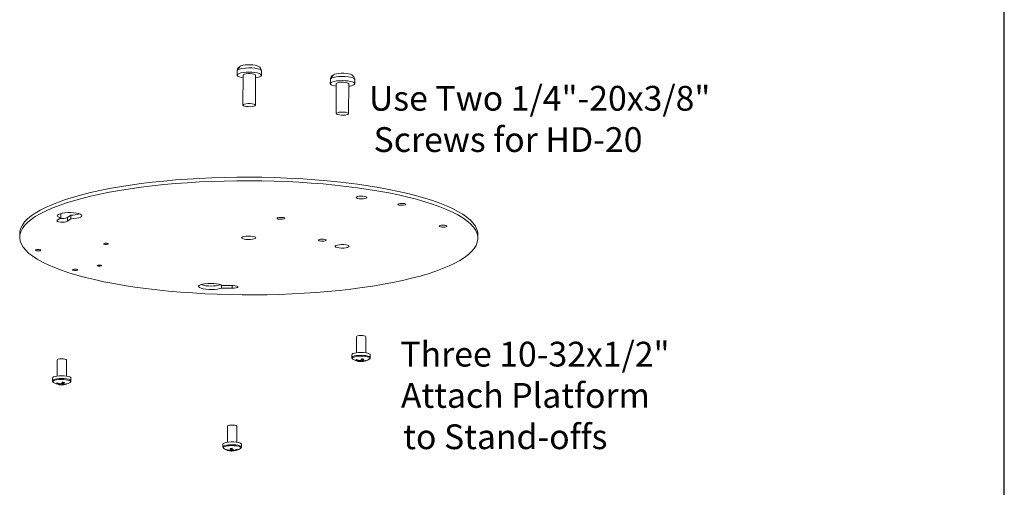
# Model space of a CAD drawing. Units: inches. Extents: x 28.8 to 62.3, y 20.2 to 41.7.
# Drawn here: x 31.6 to 36.6, y 28.1 to 30.4 of the extents above; entities that cross this region are included whole.
import ezdxf

# ---------------------------------------------------------------- set-up
doc = ezdxf.new("R2010")
doc.units = ezdxf.units.IN
doc.header["$MEASUREMENT"] = 0

msp = doc.modelspace()

# ---------------------------------------------------------------- linework, layer by layer
msp.add_line((36.61585, 20.42815), (36.61585, 41.42815))
at = {"color": 7, "linetype": 'Continuous', "lineweight": 15}
for p, q in [((32.74361, 30.16798), (32.74356, 30.14668)), ((32.86656, 30.14639), (32.86661, 30.1677)), ((32.77381, 30.14661), (32.77346, 29.99528)), ((32.83596, 29.99513), (32.83631, 30.14646)), ((33.21437, 30.12502), (33.21432, 30.10371)), ((33.33732, 30.10342), (33.33737, 30.12473)), ((33.24457, 30.10364), (33.24422, 29.95231)), ((33.30672, 29.95216), (33.30707, 30.10349)), ((31.85348, 29.42657), (31.83556, 29.41415)), ((31.84742, 29.44655), (31.85352, 29.44473)), ((31.85352, 29.44473), (31.85348, 29.42657)), ((31.88709, 29.42761), (31.88705, 29.40945)), ((31.88705, 29.40945), (31.90497, 29.42187)), ((31.88709, 29.42761), (31.90501, 29.44003)), ((31.90501, 29.44003), (31.90497, 29.42187)), ((31.64662, 29.3467), (31.64658, 29.32854)), ((33.95908, 29.32318), (33.95912, 29.34134)), ((32.66586, 29.08816), (32.66582, 29.07232)), ((32.66582, 29.07232), (32.71881, 29.07112)), ((32.72329, 29.08468), (32.67029, 29.08588)), ((33.34602, 28.82682), (33.34584, 28.74601)), ((33.39334, 28.7459), (33.39352, 28.82671)), ((33.32294, 28.73607), (33.32291, 28.72177)), ((33.41616, 28.72155), (33.41619, 28.73586)), ((31.83536, 28.70928), (31.83517, 28.62847)), ((31.88267, 28.62836), (31.88286, 28.70917)), ((33.32323, 28.72144), (33.32363, 28.71877)), ((33.36256, 28.70667), (33.36219, 28.70334)), ((33.36572, 28.70188), (33.36645, 28.70639)), ((33.37294, 28.70235), (33.37239, 28.71365)), ((33.37573, 28.71472), (33.3768, 28.70502)), ((33.39233, 28.70496), (33.39138, 28.70636)), ((33.41116, 28.7137), (33.41147, 28.71391)), ((31.81227, 28.61853), (31.81224, 28.60423)), ((31.81256, 28.6039), (31.81296, 28.60123)), ((31.85189, 28.58913), (31.85152, 28.58579)), ((31.85505, 28.58434), (31.85578, 28.58885)), ((31.86228, 28.58481), (31.86173, 28.59611)), ((31.86506, 28.59718), (31.86613, 28.58748)), ((31.88166, 28.58742), (31.88072, 28.58882)), ((31.90049, 28.59616), (31.9008, 28.59637)), ((31.90549, 28.60401), (31.90552, 28.61832)), ((32.6951, 28.37538), (32.69491, 28.29458)), ((32.74241, 28.29447), (32.7426, 28.37527)), ((32.67201, 28.28464), (32.67198, 28.27034)), ((32.76523, 28.27012), (32.76526, 28.28442)), ((32.67319, 28.26673), (32.67361, 28.26552)), ((32.67476, 28.26441), (32.67694, 28.26246)), ((32.69379, 28.2546), (32.69507, 28.25631)), ((32.71192, 28.2539), (32.71291, 28.26328)), ((32.71483, 28.26337), (32.71397, 28.2511)), ((32.718, 28.25038), (32.71736, 28.26352)), ((32.72521, 28.25159), (32.72492, 28.25461)), ((32.74527, 28.25682), (32.74316, 28.25936)), ((32.76024, 28.26227), (32.76279, 28.26479))]:
    msp.add_line(p, q, dxfattribs=at)
at = {"color": 8, "linetype": 'Continuous', "lineweight": 15}
for p, q in [((32.74361, 30.16798), (32.74472, 30.17087)), ((33.21437, 30.12502), (33.21548, 30.12791)), ((32.71885, 29.08478), (32.71881, 29.07112))]:
    msp.add_line(p, q, dxfattribs=at)
at = {"color": 7, "linetype": 'Continuous', "lineweight": 15, "flags": 128}
for points in [[(32.74962, 30.18403), (32.74554, 30.17742), (32.74426, 30.17203)], [(32.86636, 30.16782), (32.86549, 30.17502), (32.86222, 30.18173), (32.85777, 30.18674), (32.85238, 30.19057), (32.84551, 30.19374), (32.83505, 30.19667), (32.82395, 30.19843), (32.81132, 30.19937), (32.79869, 30.19939), (32.78642, 30.19852), (32.77496, 30.19674), (32.76417, 30.19368), (32.76049, 30.19212)], [(32.77378, 30.13342), (32.76515, 30.13497), (32.75511, 30.13771), (32.74798, 30.14096), (32.74416, 30.14453), (32.74388, 30.14823), (32.74715, 30.15182), (32.7538, 30.1551), (32.76342, 30.15789), (32.77546, 30.16002), (32.78922, 30.16136), (32.8039, 30.16185), (32.81865, 30.16144), (32.83261, 30.16016), (32.84497, 30.1581), (32.85501, 30.15536), (32.86214, 30.15211), (32.86596, 30.14853), (32.86624, 30.14484), (32.86296, 30.14125), (32.86296, 30.14125)], [(32.77381, 30.14661), (32.77564, 30.14922), (32.78101, 30.15156), (32.78929, 30.15329), (32.79947, 30.1542), (32.81032, 30.15419), (32.82054, 30.15326), (32.82889, 30.15152), (32.83437, 30.14917), (32.83631, 30.14651), (32.83631, 30.14646)], [(33.24454, 30.09045), (33.23591, 30.092), (33.22587, 30.09474), (33.21874, 30.09799), (33.21492, 30.10157), (33.21464, 30.10526), (33.21792, 30.10885), (33.22456, 30.11214), (33.23418, 30.11492), (33.24622, 30.11705), (33.25998, 30.1184), (33.27466, 30.11888), (33.28941, 30.11847), (33.30337, 30.1172), (33.31573, 30.11513), (33.32577, 30.11239), (33.3329, 30.10914), (33.33672, 30.10557), (33.337, 30.10187), (33.33372, 30.09828), (33.33372, 30.09828)], [(33.22038, 30.14106), (33.2163, 30.13445), (33.21502, 30.12906)], [(33.33712, 30.12486), (33.33625, 30.13206), (33.33298, 30.13876), (33.32853, 30.14378), (33.32314, 30.14761), (33.31627, 30.15077), (33.30582, 30.1537), (33.29471, 30.15547), (33.28208, 30.1564), (33.26945, 30.15642), (33.25718, 30.15555), (33.24572, 30.15377), (33.23494, 30.15072), (33.23125, 30.14915)], [(33.24457, 30.10364), (33.2464, 30.10625), (33.25177, 30.10859), (33.26005, 30.11032), (33.27023, 30.11123), (33.28108, 30.11122), (33.2913, 30.11029), (33.29965, 30.10855), (33.30513, 30.1062), (33.30707, 30.10354), (33.30707, 30.10349)], [(32.83413, 29.99252), (32.82875, 29.99018), (32.82048, 29.98845), (32.8103, 29.98754), (32.79945, 29.98755), (32.78923, 29.98848), (32.78088, 29.99022), (32.7754, 29.99257), (32.77346, 29.99523), (32.77529, 29.99789), (32.78066, 30.00023), (32.78894, 30.00196), (32.79912, 30.00287), (32.80997, 30.00286), (32.82019, 30.00193), (32.82854, 30.00019), (32.83402, 29.99784), (32.83596, 29.99518), (32.83413, 29.99252)], [(33.30489, 29.94955), (33.29952, 29.94722), (33.29124, 29.94549), (33.28106, 29.94457), (33.27021, 29.94458), (33.25999, 29.94551), (33.25164, 29.94726), (33.24616, 29.9496), (33.24422, 29.95226), (33.24605, 29.95492), (33.25142, 29.95726), (33.2597, 29.95899), (33.26988, 29.9599), (33.28073, 29.9599), (33.29095, 29.95896), (33.2993, 29.95722), (33.30478, 29.95487), (33.30672, 29.95221), (33.30489, 29.94955)], [(31.64662, 29.3467), (31.6477, 29.35896), (31.65215, 29.37463), (31.66003, 29.39022), (31.67133, 29.40567), (31.686, 29.42093), (31.704, 29.43597), (31.72528, 29.45073), (31.74978, 29.46517), (31.77742, 29.47925), (31.80813, 29.49293), (31.8418, 29.50616), (31.87834, 29.51891), (31.91764, 29.53113), (31.95958, 29.5428), (32.00403, 29.55388), (32.05087, 29.56433), (32.09996, 29.57412), (32.15114, 29.58322), (32.20427, 29.59161), (32.25919, 29.59927), (32.31572, 29.60616), (32.37371, 29.61226), (32.43299, 29.61757), (32.49336, 29.62206), (32.55466, 29.62572), (32.6167, 29.62854), (32.6793, 29.63051), (32.74226, 29.63163), (32.80541, 29.63189), (32.86854, 29.63129), (32.93149, 29.62983), (32.99404, 29.62752), (33.05603, 29.62436), (33.11726, 29.62037), (33.17756, 29.61555), (33.23673, 29.60992), (33.29461, 29.60349), (33.35103, 29.5963), (33.4058, 29.58835), (33.45878, 29.57967), (33.5098, 29.57029), (33.55871, 29.56023), (33.60537, 29.54953), (33.64963, 29.53821), (33.69136, 29.52631), (33.73044, 29.51387), (33.76675, 29.50093), (33.80019, 29.48751), (33.83065, 29.47367), (33.85804, 29.45944), (33.88229, 29.44486), (33.90331, 29.42999), (33.92105, 29.41486), (33.93545, 29.39951), (33.94647, 29.384), (33.95408, 29.36838), (33.95825, 29.35267), (33.95912, 29.34134)], [(33.89146, 29.2265), (33.86856, 29.21189), (33.84248, 29.19763), (33.8133, 29.18374), (33.7811, 29.17028), (33.74598, 29.15729), (33.70805, 29.1448), (33.66742, 29.13284), (33.6242, 29.12147), (33.57854, 29.1107), (33.53055, 29.10058), (33.4804, 29.09113), (33.42823, 29.08238), (33.37419, 29.07435), (33.31844, 29.06708), (33.26115, 29.06058), (33.2025, 29.05487), (33.14265, 29.04997), (33.08179, 29.04589), (33.0201, 29.04265), (32.95776, 29.04025), (32.89496, 29.03871), (32.83188, 29.03802), (32.76871, 29.03819), (32.70565, 29.03922), (32.64288, 29.04111), (32.58058, 29.04384), (32.51895, 29.04742), (32.45816, 29.05183), (32.39841, 29.05705), (32.33986, 29.06308), (32.28269, 29.06989), (32.22707, 29.07747), (32.17317, 29.08579), (32.12116, 29.09482), (32.07117, 29.10455), (32.02337, 29.11493), (31.9779, 29.12594), (31.93488, 29.13755), (31.89446, 29.14973), (31.85675, 29.16242), (31.82186, 29.17561), (31.7899, 29.18924), (31.76097, 29.20329), (31.73514, 29.21769), (31.7125, 29.23242), (31.69311, 29.24743), (31.67703, 29.26268), (31.66432, 29.27811), (31.655, 29.29368), (31.64911, 29.30935), (31.64666, 29.32507), (31.64766, 29.3408), (31.65211, 29.35647), (31.65999, 29.37206), (31.67128, 29.38751), (31.68595, 29.40277), (31.70396, 29.41781), (31.72524, 29.43257), (31.74974, 29.44701), (31.77738, 29.46109), (31.80809, 29.47477), (31.84176, 29.488), (31.8783, 29.50075), (31.91759, 29.51298), (31.95953, 29.52464), (32.00399, 29.53572), (32.05083, 29.54617), (32.09992, 29.55596), (32.1511, 29.56506), (32.20423, 29.57345), (32.25914, 29.58111), (32.31568, 29.588), (32.37367, 29.5941), (32.43294, 29.59941), (32.49332, 29.6039), (32.55462, 29.60756), (32.61666, 29.61038), (32.67925, 29.61235), (32.74222, 29.61347), (32.80536, 29.61373), (32.8685, 29.61313), (32.93144, 29.61167), (32.994, 29.60936), (33.05599, 29.6062), (33.11722, 29.60221), (33.17751, 29.59739), (33.23669, 29.59176), (33.29457, 29.58533), (33.35098, 29.57814), (33.40576, 29.57019), (33.45874, 29.56151), (33.50976, 29.55213), (33.55867, 29.54207), (33.60532, 29.53137), (33.64958, 29.52005), (33.69132, 29.50815), (33.7304, 29.49571), (33.76671, 29.48277), (33.80015, 29.46935), (33.83061, 29.45551), (33.858, 29.44128), (33.88224, 29.4267), (33.90327, 29.41183), (33.921, 29.3967), (33.93541, 29.38135), (33.94643, 29.36584), (33.95403, 29.35022), (33.95821, 29.33451), (33.95893, 29.31879), (33.9562, 29.30308), (33.95004, 29.28744), (33.94045, 29.27192), (33.92746, 29.25656), (33.91111, 29.2414), (33.89146, 29.2265)], [(33.34623, 29.53169), (33.34464, 29.52922), (33.34674, 29.52677), (33.35225, 29.52467), (33.36043, 29.52319), (33.37016, 29.52255), (33.38014, 29.52282), (33.38901, 29.52398), (33.39559, 29.52585), (33.39897, 29.5282), (33.39871, 29.5307), (33.39484, 29.53302), (33.38788, 29.53484), (33.37877, 29.53592), (33.36875, 29.53611), (33.35916, 29.53538), (33.3513, 29.53384), (33.34623, 29.53169)], [(33.59355, 29.49303), (33.58963, 29.49141), (33.58351, 29.49029), (33.57611, 29.48985), (33.56858, 29.49014), (33.56204, 29.49113), (33.5575, 29.49267), (33.55565, 29.49451), (33.55677, 29.49639), (33.56069, 29.49801), (33.56681, 29.49912), (33.5742, 29.49957), (33.58174, 29.49927), (33.58827, 29.49828), (33.59281, 29.49675), (33.59466, 29.4949), (33.59355, 29.49303)], [(31.90497, 29.42187), (31.9198, 29.42271), (31.93335, 29.42442), (31.9448, 29.4269), (31.95348, 29.43), (31.95888, 29.43353), (31.96066, 29.4373), (31.95873, 29.44107), (31.95319, 29.44461), (31.94439, 29.44773), (31.93283, 29.45023), (31.91922, 29.45196), (31.90435, 29.45283), (31.88912, 29.45277), (31.87442, 29.4518), (31.86113, 29.44997), (31.85005, 29.44739), (31.84182, 29.44422), (31.83695, 29.44063), (31.83571, 29.43685), (31.83819, 29.4331), (31.84423, 29.42961), (31.85348, 29.42657)], [(32.98334, 29.42251), (32.97942, 29.42089), (32.9733, 29.41978), (32.96591, 29.41933), (32.95837, 29.41963), (32.95183, 29.42062), (32.94729, 29.42215), (32.94544, 29.42399), (32.94656, 29.42587), (32.95048, 29.42749), (32.9566, 29.4286), (32.96399, 29.42905), (32.97153, 29.42875), (32.97807, 29.42776), (32.98261, 29.42623), (32.98446, 29.42439), (32.98334, 29.42251)], [(31.83556, 29.41415), (31.834, 29.41152), (31.83659, 29.40894), (31.84294, 29.40679), (31.85209, 29.40541), (31.86265, 29.40499), (31.873, 29.40562), (31.88157, 29.40718), (31.88705, 29.40945)], [(33.80195, 29.38285), (33.79803, 29.38124), (33.79191, 29.38012), (33.78452, 29.37967), (33.77698, 29.37997), (33.77045, 29.38096), (33.76591, 29.38249), (33.76406, 29.38434), (33.76517, 29.38621), (33.76909, 29.38783), (33.77521, 29.38895), (33.78261, 29.38939), (33.79014, 29.3891), (33.79668, 29.38811), (33.80122, 29.38657), (33.80307, 29.38473), (33.80195, 29.38285)], [(32.83593, 29.32284), (32.83029, 29.32034), (32.82167, 29.31843), (32.81102, 29.31733), (32.79947, 29.31716), (32.78829, 29.31792), (32.77868, 29.31955), (32.7717, 29.32186), (32.76808, 29.32461), (32.76823, 29.32749), (32.77213, 29.33019), (32.77936, 29.33243), (32.78913, 29.33395), (32.80038, 29.3346), (32.8119, 29.3343), (32.82244, 29.33308), (32.83085, 29.33109), (32.83623, 29.32852), (32.83798, 29.32567), (32.83593, 29.32284)], [(33.19175, 29.31234), (33.18783, 29.31072), (33.18171, 29.3096), (33.17431, 29.30916), (33.16677, 29.30945), (33.16024, 29.31044), (33.1557, 29.31197), (33.15385, 29.31382), (33.15497, 29.31569), (33.15888, 29.31731), (33.16501, 29.31843), (33.1724, 29.31887), (33.17994, 29.31858), (33.18647, 29.31759), (33.19101, 29.31605), (33.19286, 29.31421), (33.19175, 29.31234)], [(32.09248, 29.29456), (32.09024, 29.29364), (32.08676, 29.293), (32.08255, 29.29275), (32.07825, 29.29292), (32.07453, 29.29348), (32.07194, 29.29435), (32.07089, 29.2954), (32.07153, 29.29647), (32.07376, 29.29739), (32.07724, 29.29803), (32.08146, 29.29828), (32.08575, 29.29812), (32.08947, 29.29755), (32.09206, 29.29668), (32.09311, 29.29563), (32.09248, 29.29456)], [(33.30669, 29.27987), (33.30105, 29.27737), (33.29244, 29.27547), (33.28178, 29.27437), (33.27023, 29.27419), (33.25905, 29.27496), (33.24945, 29.27659), (33.24246, 29.2789), (33.23884, 29.28164), (33.23899, 29.28452), (33.24289, 29.28723), (33.25012, 29.28946), (33.25989, 29.29099), (33.27114, 29.29163), (33.28266, 29.29133), (33.2932, 29.29012), (33.30161, 29.28812), (33.30699, 29.28556), (33.30874, 29.28271), (33.30669, 29.27987)], [(31.75213, 29.26209), (31.74945, 29.26099), (31.74528, 29.26023), (31.74024, 29.25992), (31.73511, 29.26012), (31.73065, 29.2608), (31.72756, 29.26184), (31.72629, 29.2631), (31.72706, 29.26438), (31.72973, 29.26548), (31.7339, 29.26624), (31.73894, 29.26655), (31.74408, 29.26635), (31.74853, 29.26567), (31.75163, 29.26463), (31.75289, 29.26337), (31.75213, 29.26209)], [(32.05887, 29.18478), (32.05664, 29.18386), (32.05316, 29.18322), (32.04894, 29.18297), (32.04465, 29.18314), (32.04093, 29.1837), (32.03834, 29.18458), (32.03729, 29.18563), (32.03792, 29.18669), (32.04016, 29.18762), (32.04364, 29.18825), (32.04785, 29.18851), (32.05215, 29.18834), (32.05587, 29.18777), (32.05846, 29.1869), (32.05951, 29.18585), (32.05887, 29.18478)], [(31.93916, 29.16322), (31.93649, 29.16211), (31.93231, 29.16135), (31.92728, 29.16105), (31.92214, 29.16125), (31.91768, 29.16192), (31.91459, 29.16297), (31.91333, 29.16423), (31.91409, 29.1655), (31.91676, 29.16661), (31.92093, 29.16737), (31.92597, 29.16767), (31.93111, 29.16747), (31.93556, 29.1668), (31.93866, 29.16575), (31.93992, 29.16449), (31.93916, 29.16322)], [(32.67029, 29.08588), (32.66308, 29.08924), (32.65283, 29.09207), (32.64015, 29.0942), (32.62581, 29.09552), (32.61065, 29.09593), (32.59557, 29.09541), (32.58147, 29.09401), (32.56918, 29.09179), (32.55945, 29.08889), (32.55284, 29.08548), (32.54975, 29.08178), (32.55037, 29.07798), (32.55465, 29.07433), (32.56234, 29.07104), (32.57299, 29.0683), (32.58596, 29.06628), (32.60048, 29.0651), (32.61569, 29.06483), (32.63068, 29.06547), (32.64456, 29.06701), (32.65651, 29.06934), (32.66582, 29.07232)], [(32.71881, 29.07112), (32.72941, 29.0714), (32.73874, 29.07267), (32.74537, 29.07474), (32.7483, 29.07729), (32.74708, 29.07993), (32.7419, 29.08226), (32.73355, 29.08393), (32.72329, 29.08468)], [(33.39352, 28.82671), (33.3935, 28.827), (33.39124, 28.82924), (33.38572, 28.83111), (33.37778, 28.83231), (33.36861, 28.83267), (33.35962, 28.83213), (33.35218, 28.83077), (33.34741, 28.8288), (33.34602, 28.82682)], [(33.41619, 28.73586), (33.41523, 28.7382), (33.41101, 28.74119), (33.40371, 28.7438), (33.39388, 28.74582), (33.38224, 28.74711), (33.36967, 28.74757), (33.35708, 28.74718), (33.34543, 28.74595), (33.33556, 28.74398), (33.32821, 28.74142), (33.32394, 28.73845), (33.32294, 28.73607)], [(31.88286, 28.70917), (31.88283, 28.70946), (31.88058, 28.7117), (31.87506, 28.71357), (31.86711, 28.71477), (31.85794, 28.71513), (31.84895, 28.71459), (31.84151, 28.71323), (31.83674, 28.71126), (31.83536, 28.70928)], [(33.32529, 28.7165), (33.32611, 28.71533), (33.32786, 28.7139)], [(31.90552, 28.61832), (31.90457, 28.62066), (31.90034, 28.62365), (31.89304, 28.62626), (31.88321, 28.62828), (31.87157, 28.62957), (31.859, 28.63003), (31.84641, 28.62964), (31.83476, 28.62841), (31.82489, 28.62644), (31.81755, 28.62388), (31.81327, 28.62091), (31.81227, 28.61853)], [(31.81462, 28.59896), (31.81545, 28.59779), (31.81719, 28.59635)], [(32.7426, 28.37527), (32.74222, 28.37634), (32.73881, 28.37849), (32.73237, 28.38016), (32.72386, 28.3811), (32.7146, 28.38116), (32.70598, 28.38033), (32.69932, 28.37874), (32.69564, 28.37663), (32.6951, 28.37538)], [(32.76526, 28.28442), (32.76522, 28.28493), (32.76295, 28.28805), (32.75739, 28.2909), (32.74896, 28.29328), (32.73828, 28.29502), (32.72614, 28.29597), (32.71345, 28.29608), (32.70114, 28.29533), (32.69013, 28.29378), (32.68123, 28.29154), (32.67511, 28.28878), (32.67222, 28.28571), (32.67201, 28.28464)], [(32.6721, 28.27059), (32.67198, 28.27019), (32.67319, 28.26673)], [(32.76434, 28.26726), (32.76523, 28.27005), (32.76505, 28.27062)]]:
    msp.add_lwpolyline(points, dxfattribs=at)
at = {"color": 8, "linetype": 'Continuous', "lineweight": 15, "flags": 128}
for points in [[(32.75104, 30.17526), (32.7603, 30.17843), (32.77252, 30.1809), (32.78689, 30.18251), (32.80246, 30.18314), (32.81822, 30.18277), (32.8331, 30.18141), (32.84614, 30.17916), (32.85646, 30.17616), (32.86339, 30.1726), (32.86647, 30.16874), (32.86661, 30.1677)], [(33.2218, 30.13229), (33.23106, 30.13546), (33.24328, 30.13793), (33.25765, 30.13954), (33.27323, 30.14018), (33.28898, 30.13981), (33.30386, 30.13845), (33.3169, 30.13619), (33.32722, 30.13319), (33.33415, 30.12964), (33.33723, 30.12577), (33.33737, 30.12473)], [(33.41615, 28.72163), (33.4152, 28.7239), (33.41098, 28.72689), (33.40368, 28.72949), (33.39384, 28.73151), (33.38221, 28.73281), (33.36963, 28.73327), (33.35705, 28.73287), (33.34539, 28.73165), (33.33553, 28.72968), (33.32818, 28.72712), (33.3239, 28.72415), (33.32291, 28.72163)], [(33.41147, 28.71391), (33.414, 28.717), (33.41293, 28.72015), (33.40834, 28.7231), (33.4006, 28.72562), (33.39035, 28.7275), (33.37841, 28.72859), (33.36575, 28.7288), (33.3534, 28.72812), (33.34235, 28.72659), (33.3335, 28.72435), (33.32757, 28.72157), (33.32504, 28.71848), (33.32529, 28.7165)], [(31.90549, 28.60409), (31.90453, 28.60636), (31.90031, 28.60935), (31.89301, 28.61195), (31.88318, 28.61397), (31.87154, 28.61526), (31.85896, 28.61573), (31.84638, 28.61533), (31.83472, 28.61411), (31.82486, 28.61214), (31.81751, 28.60957), (31.81323, 28.60661), (31.81224, 28.60408)], [(31.9008, 28.59637), (31.90333, 28.59946), (31.90226, 28.60261), (31.89767, 28.60556), (31.88994, 28.60808), (31.87968, 28.60996), (31.86774, 28.61105), (31.85508, 28.61126), (31.84273, 28.61057), (31.83168, 28.60905), (31.82283, 28.60681), (31.8169, 28.60403), (31.81437, 28.60094), (31.81462, 28.59896)], [(32.76522, 28.27033), (32.76519, 28.27063), (32.76291, 28.27374), (32.75736, 28.2766), (32.74892, 28.27898), (32.73824, 28.28071), (32.72611, 28.28167), (32.71341, 28.28178), (32.7011, 28.28103), (32.69009, 28.27947), (32.6812, 28.27724), (32.67508, 28.27448), (32.67218, 28.27141), (32.67198, 28.27045)], [(32.76279, 28.26479), (32.7629, 28.26504), (32.76243, 28.26819), (32.75841, 28.2712), (32.75116, 28.2738), (32.74128, 28.2758), (32.72955, 28.27703), (32.71694, 28.27739), (32.70447, 28.27686), (32.69313, 28.27546), (32.68386, 28.27333), (32.67741, 28.27062), (32.67429, 28.26757), (32.67476, 28.26441), (32.67476, 28.26441)]]:
    msp.add_lwpolyline(points, dxfattribs=at)
at = {"color": 7, "linetype": 'Continuous', "lineweight": 15}
for centre, radius, start, end in [((32.76278, 30.17156), 0.01807, 111.01773, 182.17162), ((32.75727, 30.15953), 0.01692, 111.60716, 137.87763), ((32.76861, 30.17621), 0.0176, 109.92837, 183.09647), ((32.82994, 30.20312), 0.07013, 275.18674, 298.09235), ((33.23354, 30.12859), 0.01807, 111.01769, 182.17174), ((33.22803, 30.11656), 0.01692, 111.60703, 137.87777), ((33.23937, 30.13324), 0.0176, 109.92809, 183.09674), ((33.3007, 30.16015), 0.07013, 275.18668, 298.09241), ((31.8615, 29.49376), 0.07093, 260.29644, 291.15408), ((31.9058, 29.59112), 0.15109, 269.69867, 286.58757), ((32.61248, 29.27056), 0.18809, 254.21209, 285.52249), ((33.36966, 28.77737), 0.076, 236.63509, 260.42264), ((33.31685, 28.7511), 0.04921, 302.19069, 307.29411), ((33.37442, 28.7745), 0.0722, 244.26058, 260.24123), ((33.37895, 28.78259), 0.07766, 245.43776, 260.42752), ((33.35824, 28.71064), 0.0083, 261.52553, 298.37242), ((33.36708, 28.77265), 0.07078, 263.28547, 268.89333), ((33.36876, 28.71088), 0.0095, 251.30715, 296.1485), ((33.33717, 28.73662), 0.04207, 313.31433, 329.12562), ((33.36966, 28.77737), 0.076, 269.21391, 303.0995), ((33.37383, 28.76921), 0.06686, 269.24092, 286.06396), ((33.38821, 28.82296), 0.10895, 262.12745, 267.44244), ((33.35316, 28.72897), 0.03365, 314.62674, 333.78893), ((33.37799, 28.77214), 0.06712, 268.97907, 285.50381), ((33.38726, 28.71611), 0.01225, 294.43845, 315.04635), ((33.40843, 28.72079), 0.0075, 294.78549, 7.0898), ((31.85899, 28.65983), 0.076, 236.63509, 260.42264), ((31.80617, 28.63357), 0.04923, 302.19139, 307.29341), ((31.86376, 28.65695), 0.0722, 244.26039, 260.24136), ((31.86828, 28.66505), 0.07766, 245.43771, 260.42759), ((31.84757, 28.5931), 0.0083, 261.52477, 298.37303), ((31.85641, 28.6551), 0.07077, 263.28495, 268.89368), ((31.85809, 28.59334), 0.0095, 251.30728, 296.14831), ((31.82651, 28.61908), 0.04207, 313.3142, 329.12587), ((31.85899, 28.65983), 0.076, 269.21391, 303.0995), ((31.86316, 28.65167), 0.06686, 269.24096, 286.06396), ((31.87754, 28.70541), 0.10895, 262.12726, 267.44263), ((31.84249, 28.61143), 0.03365, 314.6269, 333.7892), ((31.86732, 28.6546), 0.06712, 268.97914, 285.50373), ((31.8766, 28.59857), 0.01225, 294.43768, 315.04711), ((31.89776, 28.60325), 0.0075, 294.78509, 7.09031), ((32.71874, 28.32593), 0.076, 236.63509, 268.21866), ((32.71402, 28.32878), 0.07491, 252.80849, 268.39545), ((32.69838, 28.25995), 0.00705, 202.80089, 229.41498), ((32.71631, 28.3245), 0.07343, 252.14641, 268.17486), ((32.70888, 28.3797), 0.11648, 269.87962, 275.05778), ((32.74827, 28.27197), 0.04059, 192.4547, 206.42267), ((32.71645, 28.25332), 0.00333, 221.80896, 297.798), ((32.71997, 28.32705), 0.0767, 268.53159, 274.90458), ((32.77178, 28.28093), 0.05539, 198.16361, 208.63395), ((32.71387, 28.33441), 0.08056, 276.6219, 291.4687), ((32.71618, 28.32727), 0.07622, 276.80444, 292.43895), ((32.72757, 28.25347), 0.00302, 218.6127, 270.35573), ((32.71874, 28.32593), 0.076, 276.68722, 303.0995), ((32.65675, 28.19426), 0.1084, 35.25023, 36.96564)]:
    msp.add_arc(centre, radius, start, end, dxfattribs=at)

# ---------------------------------------------------------------- texts
at = {"char_height": 0.125, "attachment_point": 1}
for s, insert, width in [('\\A1;\\pi0.15356;Use Two 1/4"-20x3/8" \\P\\pi0.34106;Screws for HD-20', (33.39002, 30.09236), 2.6196145), ('\\pi0.15833;Three 10-32x1/2"\\P\\pi0.17917;Attach Platform \\P\\pi0.27292;to Stand-offs', (33.54812, 28.80141), 2.1291664)]:
    msp.add_mtext(s, dxfattribs=dict(at, insert=insert, width=width))

doc.saveas('drawing.dxf')
